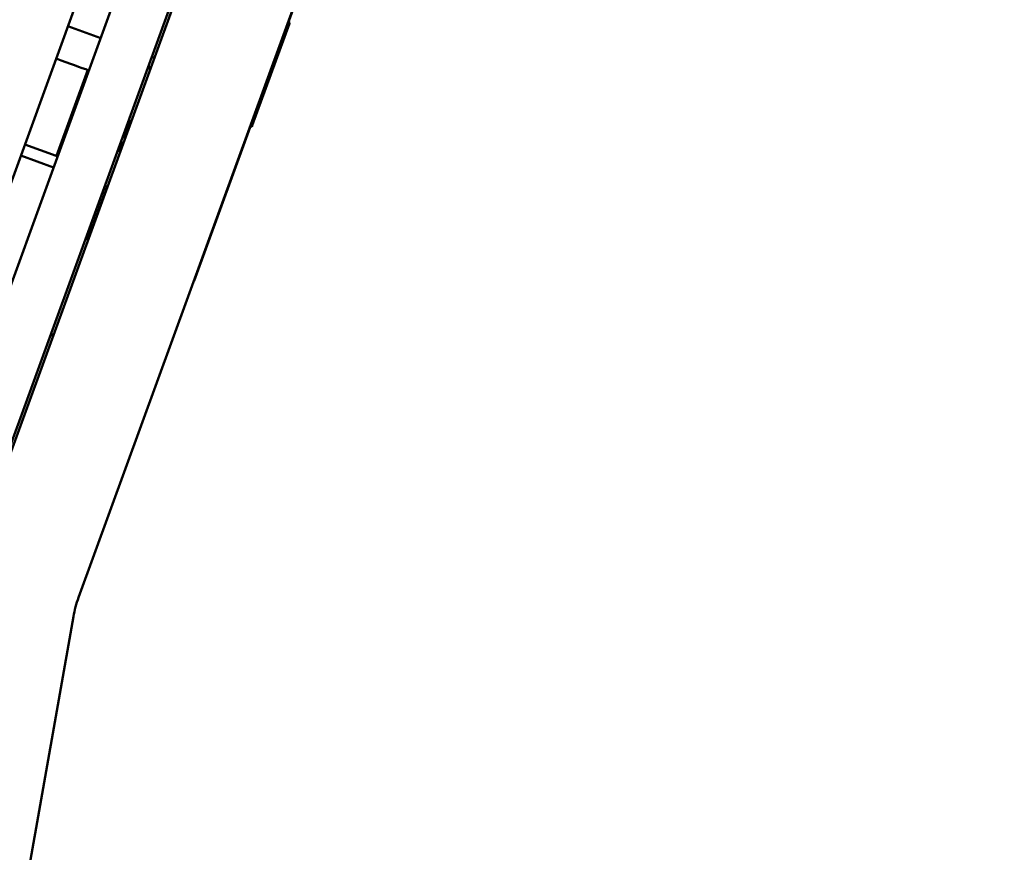
# Model space of a CAD drawing. Units: inches. Extents: x 2.5 to 93.9, y 2.4 to 46.3.
# Drawn here: x 8.8 to 9.9, y 17.5 to 18.4 of the extents above; entities that cross this region are included whole.
import ezdxf

# ---------------------------------------------------------------- set-up
doc = ezdxf.new("R2010")
doc.units = ezdxf.units.IN
doc.header["$MEASUREMENT"] = 0
for name, color, linetype, lineweight in [('Dimension (ANSI)', 7, 'Continuous', 25), ('Visible (ANSI)', 7, 'Continuous', 50), ('Visible Narrow (ANSI)', 7, 'Continuous', 35)]:
    doc.layers.add(name, color=color, linetype=linetype, lineweight=lineweight)
doc.styles.add('Ross DEFAULT-ANSI', font='arial.ttf')
doc.dimstyles.new('Ross Fabrication Imperial-ANSI', dxfattribs={"dimtxt": 0.5, "dimasz": 0.098425, "dimexe": 0.125, "dimexo": 0.0625, "dimgap": 0.031496, "dimtad": 0, "dimtih": 1, "dimtoh": 1, "dimrnd": 1e-08, "dimzin": 0, "dimdsep": 46, "dimtxsty": 'Ross DEFAULT-ANSI', "dimcen": 0.09, "dimdle": 0.393701, "dimclrd": 179, "dimclre": 179, "dimclrt": 179, "dimadec": 0, "dimazin": 0, "dimtfac": 1, "dimtofl": 0, "dimtmove": 0, "dimatfit": 3, "dimfxl": 1, "dimtolj": 1, "dimtzin": 4, "dimlwd": 25, "dimlwe": 25, "dimarcsym": 0})

# ---------------------------------------------------------------- blocks, each defined once
blk = doc.blocks.new('*D14')
at = {"layer": 'Defpoints', "color": 0, "linetype": 'Continuous', "transparency": 16777216}
for p in [(4.9275, 26.2372), (10.9374, 24.0503), (8.6668, 17.8106)]:
    blk.add_point(p, dxfattribs=at)
at = {"layer": 'Dimension (ANSI)', "color": 179, "linetype": 'Continuous', "lineweight": 25, "true_color": 0x262658, "transparency": 16777216}
for p, q in [((10.8786, 24.0717), (4.81, 26.28)), ((4.8938, 26.1447), (3.8966, 23.4042)), ((2.6906, 20.0901), (3.6878, 22.8306)), ((8.6081, 17.832), (2.5395, 20.0403))]:
    blk.add_line(p, q, dxfattribs=at)
at = {"layer": 'Dimension (ANSI)', "color": 179, "linetype": 'Continuous', "true_color": 0x262658, "transparency": 16777216}
for points in [[(4.8784, 26.1504), (4.9092, 26.1391), (4.9275, 26.2372)], [(2.6752, 20.0957), (2.706, 20.0844), (2.6569, 19.9976)]]:
    blk.add_solid(points, dxfattribs=at)
at = {"layer": 'Dimension (ANSI)', "color": 179, "linetype": 'Continuous', "lineweight": 25, "true_color": 0x262658, "transparency": 16777216, "insert": (3.7922, 23.1174), "char_height": 0.5, "attachment_point": 5, "style": 'Ross DEFAULT-ANSI'}
blk.add_mtext('\\A1;6.64', dxfattribs=at)
blk = doc.blocks.new('*D16')
at = {"layer": 'Defpoints', "color": 0, "linetype": 'Continuous', "transparency": 16777216}
for p in [(9.9353, 31.8025), (8.6645, 17.8004), (7.5793, 11.7083), (7.5793, 11.6458)]:
    blk.add_point(p, dxfattribs=at)
at = {"layer": 'Dimension (ANSI)', "color": 179, "linetype": 'Continuous', "lineweight": 25, "true_color": 0x262658, "transparency": 16777216}
for p, q in [((7.5793, 11.7708), (7.5793, 32.0647)), ((8.6754, 17.8619), (11.125, 31.7545))]:
    blk.add_line(p, q, dxfattribs=at)
for start, end in [(86.41117, 89.72212), (80.27788, 83.58578)]:
    blk.add_arc((7.5793, 11.6458), 20.2939, start, end, dxfattribs=at)
at = {"layer": 'Dimension (ANSI)', "color": 179, "linetype": 'Continuous', "true_color": 0x262658, "transparency": 16777216}
for points in [[(7.6777, 31.923), (7.6778, 31.9558), (7.5793, 31.9397)], [(11.0091, 31.6644), (11.0035, 31.6321), (11.1033, 31.6314)]]:
    blk.add_solid(points, dxfattribs=at)
at = {"layer": 'Dimension (ANSI)', "color": 179, "linetype": 'Continuous', "lineweight": 25, "true_color": 0x262658, "transparency": 16777216, "insert": (9.348, 31.8625), "char_height": 0.5, "attachment_point": 5, "style": 'Ross DEFAULT-ANSI'}
blk.add_mtext('\\A1;10°', dxfattribs=at)
blk = doc.blocks.new('*D17')
at = {"layer": 'Defpoints', "color": 0, "linetype": 'Continuous', "transparency": 16777216}
for p in [(11.7795, 32.5459), (10.8519, 23.8154), (7.5793, 14.8866), (7.5793, 14.8241)]:
    blk.add_point(p, dxfattribs=at)
at = {"layer": 'Dimension (ANSI)', "color": 179, "linetype": 'Continuous', "lineweight": 25, "true_color": 0x262658, "transparency": 16777216}
for p, q in [((7.5793, 14.9491), (7.5793, 33.1619)), ((10.8732, 23.8741), (13.8512, 32.056))]:
    blk.add_line(p, q, dxfattribs=at)
for start, end in [(81.67686, 89.69036), (70.30964, 78.31444)]:
    blk.add_arc((7.5793, 14.8241), 18.2127, start, end, dxfattribs=at)
at = {"layer": 'Dimension (ANSI)', "color": 179, "linetype": 'Continuous', "true_color": 0x262658, "transparency": 16777216}
for points in [[(7.6777, 33.0202), (7.6778, 33.053), (7.5793, 33.0369)], [(13.7214, 31.9873), (13.7103, 31.9565), (13.8084, 31.9385)]]:
    blk.add_solid(points, dxfattribs=at)
at = {"layer": 'Dimension (ANSI)', "color": 179, "linetype": 'Continuous', "lineweight": 25, "true_color": 0x262658, "transparency": 16777216, "insert": (10.7419, 32.7602), "char_height": 0.5, "attachment_point": 5, "style": 'Ross DEFAULT-ANSI'}
blk.add_mtext('\\A1;20°', dxfattribs=at)

msp = doc.modelspace()

# ---------------------------------------------------------------- linework, layer by layer
at = {"layer": 'Visible (ANSI)'}
for p, q in [((10.8519, 23.8154), (8.6699, 17.8206)), ((8.7263, 17.8001), (10.9082, 23.7948)), ((8.7305, 17.8026), (10.9089, 23.7876)), ((11.0264, 23.7448), (8.848, 17.7598)), ((10.7805, 23.7316), (8.6416, 17.855)), ((10.818, 23.1717), (8.9755, 18.1093)), ((9.0795, 18.3951), (9.0811, 18.3945)), ((8.8364, 18.3902), (8.8725, 18.3771)), ((9.0807, 18.3933), (9.0396, 18.2806)), ((9.0791, 18.3939), (9.0807, 18.3934)), ((9.0791, 18.3939), (9.0807, 18.3934)), ((9.0791, 18.3939), (9.0807, 18.3934)), ((9.0791, 18.3939), (9.0807, 18.3934)), ((9.0791, 18.3939), (9.0807, 18.3933)), ((9.0791, 18.3939), (9.0807, 18.3933)), ((9.0791, 18.3939), (9.0807, 18.3933)), ((9.0791, 18.3939), (9.0807, 18.3933)), ((9.0791, 18.3939), (9.0807, 18.3933)), ((9.0791, 18.3939), (9.0807, 18.3934)), ((9.0793, 18.3946), (9.0809, 18.394)), ((9.0807, 18.3934), (9.0807, 18.3934)), ((9.0807, 18.3934), (9.0807, 18.3934)), ((9.0807, 18.3934), (9.0807, 18.3934)), ((9.0807, 18.3934), (9.0807, 18.3934)), ((9.0807, 18.3934), (9.0807, 18.3933)), ((9.0807, 18.3933), (9.0807, 18.3933)), ((9.0807, 18.3933), (9.0807, 18.3933)), ((9.0807, 18.3933), (9.0807, 18.3933)), ((9.0807, 18.3933), (9.0807, 18.3933)), ((9.0811, 18.3945), (9.0809, 18.394)), ((8.9289, 18.3566), (8.9318, 18.3555)), ((8.928, 18.3459), (8.9283, 18.3458)), ((9.0376, 18.28), (9.0392, 18.2794)), ((9.0379, 18.2809), (9.0395, 18.2803)), ((9.038, 18.2812), (9.0396, 18.2806)), ((9.0395, 18.2803), (9.0392, 18.2794)), ((8.8234, 18.2472), (8.7889, 18.2598)), ((8.8955, 18.2558), (8.8952, 18.2559)), ((8.8206, 18.2345), (8.7845, 18.2476)), ((8.8583, 18.1539), (8.8798, 18.2129)), ((8.8583, 18.1537), (8.8799, 18.2129)), ((8.8798, 18.2129), (8.8583, 18.1539)), ((8.8797, 18.2129), (8.8584, 18.1544)), ((8.8799, 18.2129), (8.877, 18.214)), ((8.8584, 18.1544), (8.8583, 18.1539)), ((8.8583, 18.1539), (8.8583, 18.1537)), ((8.8583, 18.1537), (8.8583, 18.1537)), ((8.9755, 18.1093), (8.9752, 18.1094)), ((8.8172, 18.0499), (8.8202, 18.0488)), ((8.8175, 18.0507), (8.8205, 18.0496)), ((8.8424, 17.7388), (7.7662, 11.6357))]:
    msp.add_line(p, q, dxfattribs=at)
for centre, radius, start, end in [((8.8228, 18.2456), 0.0017, 340, 70), ((8.9655, 17.7171), 0.125, 160, 170)]:
    msp.add_arc(centre, radius, start, end, dxfattribs=at)
msp.add_ellipse((8.7006, 18.3993), major_axis=(-0.1756, 0.0639), ratio=0.000047, start_param=2.345039, end_param=2.701748, dxfattribs=at)
for points, degree in [([(9.0809, 18.394), (9.0809, 18.394), (9.0807, 18.3934)], 2), ([(8.9238, 18.3427), (8.925, 18.3437), (8.9262, 18.3447), (8.9274, 18.3457)], 3), ([(8.9282, 18.3457), (8.9281, 18.346), (8.9278, 18.346), (8.9274, 18.3457)], 3), ([(9.0396, 18.2806), (9.0395, 18.2803), (9.0395, 18.2803)], 2), ([(8.8955, 18.2558), (8.8939, 18.2545), (8.8924, 18.2532), (8.8908, 18.2519)], 3)]:
    msp.add_open_spline(points, degree=degree, dxfattribs=at)
for points, knots in [([(8.905, 18.2909), (8.9048, 18.2901), (8.9046, 18.2894), (8.9032, 18.2837), (8.902, 18.2789), (8.9, 18.2708), (8.8992, 18.2674), (8.8987, 18.2645)], [-0.76252295, -0.76252295, -0.76252295, -0.76252295, -0.75646368, -0.75646368, -0.71689378, -0.71689378, -0.682019, -0.682019, -0.682019, -0.682019]), ([(8.8952, 18.2559), (8.895, 18.256), (8.8948, 18.2565), (8.8946, 18.2585), (8.8949, 18.2608), (8.8955, 18.2644), (8.8956, 18.2649), (8.8957, 18.2654)], [-4.70222052, -4.70222052, -4.70222052, -4.70222052, -4.67896273, -4.67896273, -4.63880469, -4.63880469, -4.63231769, -4.63231769, -4.63231769, -4.63231769])]:
    msp.add_open_spline(points, degree=3, knots=knots, dxfattribs=at)
at = {"layer": 'Visible Narrow (ANSI)'}
msp.add_line((8.8579, 18.342), (8.8234, 18.2472), dxfattribs=at)

# ---------------------------------------------------------------- dimensions: what is measured, and where the dimension line sits
at = {"layer": 'Dimension (ANSI)', "color": 179, "linetype": 'Continuous', "lineweight": 25, "true_color": 0x262658}
for base, center, p1, p2, picture, middle in [((11.7795, 32.5459), (7.5793, 14.8241), (10.8519, 23.8154), (7.5793, 14.8866), '*D17', (10.7419, 32.7602)), ((9.9353, 31.8025), (7.5793, 11.6458), (8.6645, 17.8004), (7.5793, 11.7083), '*D16', (9.348, 31.8625))]:
    dim = msp.add_angular_dim_3p(base=base, center=center, p1=p1, p2=p2, dimstyle='Ross Fabrication Imperial-ANSI', override={"dimgap": 0.031496, "dimadec": 0, "dimtol": 0, "dimlim": 0, "dimtp": 0, "dimtm": 0, "dimtdec": 0}, dxfattribs=at)
    dim.commit()
    dim.dimension.update_dxf_attribs({"geometry": picture, "text_midpoint": middle, "dimtype": 165})
dim = msp.add_linear_dim(base=(4.9275, 26.2372), p1=(8.6668, 17.8106), p2=(10.9374, 24.0503), angle=250.0039, dimstyle='Ross Fabrication Imperial-ANSI', override={"dimgap": 0.031496, "dimdec": 2, "dimtol": 0, "dimlim": 0, "dimtp": 0, "dimtm": 0, "dimtdec": 2, "dimatfit": 1}, dxfattribs=at)
dim.commit()
dim.dimension.update_dxf_attribs({"geometry": '*D14', "text_midpoint": (3.7922, 23.1174), "dimtype": 160})

doc.saveas('drawing.dxf')
